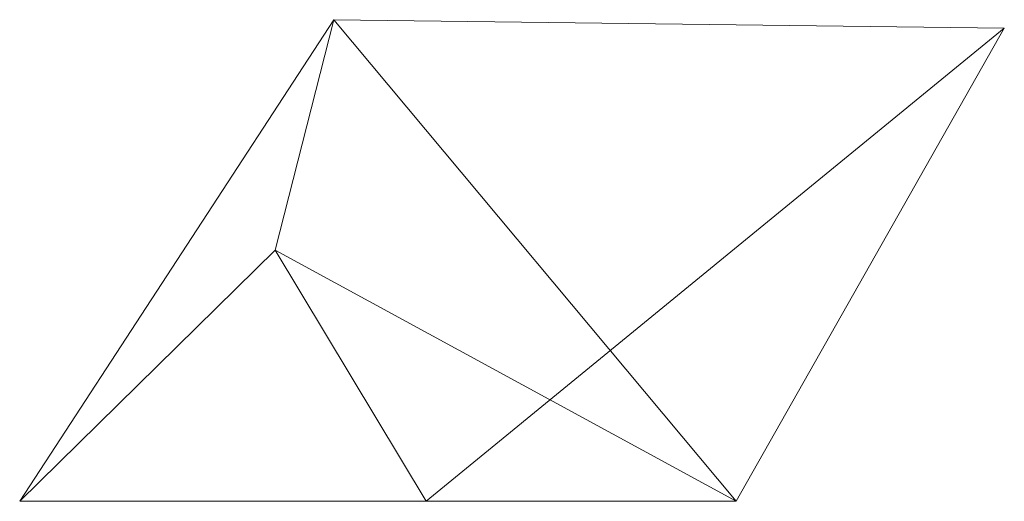
# Model space of a CAD drawing. Units: inches. Extents: x -18.72 to -13.41, y -1.83 to 0.77.
import ezdxf

# ---------------------------------------------------------------- set-up
doc = ezdxf.new("R2010")
doc.units = ezdxf.units.IN
doc.header["$MEASUREMENT"] = 0
doc.layers.get('0').update_dxf_attribs({"lineweight": 0})

msp = doc.modelspace()

# ---------------------------------------------------------------- linework, layer by layer
at = {"color": 7, "linetype": 'Continuous', "lineweight": 0}
for p, q in [((-17.0279, 0.7709), (-18.7249, -1.8311)), ((-17.3447, -0.4735), (-17.0279, 0.7709)), ((-14.8558, -1.8311), (-17.0279, 0.7709)), ((-17.0279, 0.7709), (-13.4077, 0.7257)), ((-13.4077, 0.7257), (-16.5302, -1.8311)), ((-14.8558, -1.8311), (-13.4077, 0.7257)), ((-18.7249, -1.8311), (-17.3447, -0.4735)), ((-16.5302, -1.8311), (-17.3447, -0.4735)), ((-17.3447, -0.4735), (-14.8558, -1.8311)), ((-18.7249, -1.8311), (-16.5302, -1.8311)), ((-16.5302, -1.8311), (-14.8558, -1.8311))]:
    msp.add_line(p, q, dxfattribs=at)

doc.saveas('drawing.dxf')
